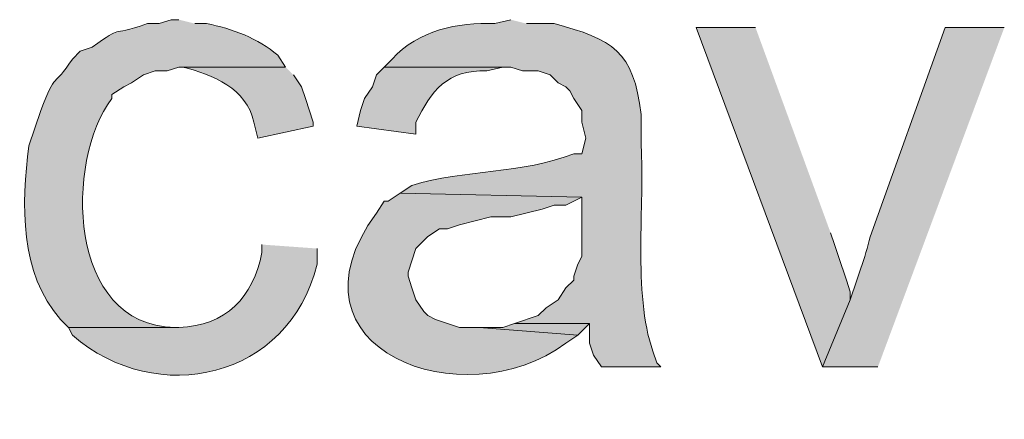
# Model space of a CAD drawing. Units: inches. Extents: x 23 to 193, y 78 to 220.
# Drawn here: x 164 to 169, y 134 to 136 of the extents above; entities that cross this region are included whole.
import ezdxf

# ---------------------------------------------------------------- set-up
doc = ezdxf.new("R2010")
doc.units = ezdxf.units.IN
doc.header["$MEASUREMENT"] = 0
doc.layers.add('Layer 1', color=7, linetype='Continuous')

msp = doc.modelspace()

# ---------------------------------------------------------------- hatches: boundary and pattern name
at = {"layer": 'Layer 1', "true_color": 0xffffff}
h = msp.add_hatch(color=7, dxfattribs=at)
edge = h.paths.add_edge_path()
edge.add_spline(control_points=[(164.5497, 136.0452), (164.5497, 136.0452), (164.5073, 136.0452), (164.5073, 136.0452), (164.5073, 136.0452), (164.4438, 136.0241), (164.4438, 136.0241), (164.4438, 136.0241), (164.3803, 136.0241), (164.3803, 136.0241), (164.1567, 135.9454), (164.2653, 136.0255), (164.084, 135.8971), (164.084, 135.8971), (164.0205, 135.8759), (164.0205, 135.8759), (164.0205, 135.8759), (163.9782, 135.8336), (163.9782, 135.8336), (163.8741, 135.672), (163.8931, 135.7782), (163.8088, 135.5584), (163.8088, 135.5584), (163.7453, 135.3679), (163.7453, 135.3679), (163.7048, 135.0553), (163.6959, 134.6846), (163.9147, 134.4366), (163.9147, 134.4366), (163.957, 134.3942), (163.957, 134.3942), (163.957, 134.3942), (164.5497, 134.3942), (164.5497, 134.3942), (164.5497, 134.3942), (164.5285, 134.3942), (164.5285, 134.3942), (163.9492, 134.4023), (163.9372, 135.2878), (164.1898, 135.6219), (164.1898, 135.6219), (164.1898, 135.6431), (164.1898, 135.6431), (164.1898, 135.6431), (164.2533, 135.6854), (164.2533, 135.6854), (164.2533, 135.6854), (164.2957, 135.7066), (164.2957, 135.7066), (164.2957, 135.7066), (164.3592, 135.7489), (164.3592, 135.7489), (164.3592, 135.7489), (164.4227, 135.7701), (164.4227, 135.7701), (164.4227, 135.7701), (164.4862, 135.7701), (164.4862, 135.7701), (164.4862, 135.7701), (164.5497, 135.7912), (164.5497, 135.7912), (164.5497, 135.7912), (165.1212, 135.7912), (165.1212, 135.7912), (165.1212, 135.7912), (165.0788, 135.8547), (165.0788, 135.8547), (164.9744, 135.945), (164.8337, 135.9972), (164.6978, 136.0241), (164.6978, 136.0241), (164.6343, 136.0241), (164.6343, 136.0241)], knot_values=[0, 0, 0, 0, 0.352778, 0.352778, 0.352778, 0.705556, 0.705556, 0.705556, 1.058333, 1.058333, 1.058333, 1.411111, 1.411111, 1.411111, 1.763889, 1.763889, 1.763889, 2.116667, 2.116667, 2.116667, 2.469444, 2.469444, 2.469444, 2.822222, 2.822222, 2.822222, 3.175, 3.175, 3.175, 3.527778, 3.527778, 3.527778, 3.880556, 3.880556, 3.880556, 4.233333, 4.233333, 4.233333, 4.586111, 4.586111, 4.586111, 4.938889, 4.938889, 4.938889, 5.291667, 5.291667, 5.291667, 5.644444, 5.644444, 5.644444, 5.997222, 5.997222, 5.997222, 6.35, 6.35, 6.35, 6.702778, 6.702778, 6.702778, 7.055556, 7.055556, 7.055556, 7.408333, 7.408333, 7.408333, 7.761111, 7.761111, 7.761111, 8.113889, 8.113889, 8.113889, 8.466667, 8.466667, 8.466667, 8.466667], degree=3, periodic=0)
edge.add_line((164.6343, 136.0241), (164.5497, 136.0452))
h = msp.add_hatch(color=7, dxfattribs=at)
edge = h.paths.add_edge_path()
edge.add_spline(control_points=[(166.3277, 136.0452), (166.3277, 136.0452), (166.243, 136.0241), (166.243, 136.0241), (166.0426, 136.0315), (165.8338, 135.9888), (165.6927, 135.8336), (165.6927, 135.8336), (165.6503, 135.7912), (165.6503, 135.7912), (165.6503, 135.7912), (166.3277, 135.7912), (166.3277, 135.7912), (166.3277, 135.7912), (166.3912, 135.7701), (166.3912, 135.7701), (166.3912, 135.7701), (166.4758, 135.7701), (166.4758, 135.7701), (166.4758, 135.7701), (166.5393, 135.7489), (166.5393, 135.7489), (166.5393, 135.7489), (166.5817, 135.7066), (166.5817, 135.7066), (166.5817, 135.7066), (166.624, 135.6854), (166.624, 135.6854), (166.624, 135.6854), (166.6452, 135.6642), (166.6452, 135.6642), (166.6452, 135.6642), (166.6663, 135.6219), (166.6663, 135.6219), (166.6663, 135.6219), (166.7087, 135.5584), (166.7087, 135.5584), (166.7087, 135.5584), (166.7087, 135.4949), (166.7087, 135.4949), (166.7087, 135.4949), (166.7298, 135.4102), (166.7298, 135.4102), (166.7298, 135.4102), (166.7087, 135.3256), (166.7087, 135.3256), (166.7087, 135.3256), (166.6663, 135.3256), (166.6663, 135.3256), (166.3901, 135.2173), (166.079, 135.2419), (165.7985, 135.1562), (165.7985, 135.1562), (165.735, 135.1139), (165.735, 135.1139), (165.735, 135.1139), (166.7087, 135.0927), (166.7087, 135.0927), (166.7087, 135.0927), (166.7087, 134.7752), (166.7087, 134.7752), (166.7087, 134.7752), (166.6875, 134.7329), (166.6875, 134.7329), (166.6875, 134.7329), (166.6663, 134.6694), (166.6663, 134.6694), (166.6663, 134.6694), (166.6663, 134.6482), (166.6663, 134.6482), (166.6663, 134.6482), (166.624, 134.6059), (166.624, 134.6059), (166.624, 134.6059), (166.5817, 134.5424), (166.5817, 134.5424), (166.5817, 134.5424), (166.5182, 134.5001), (166.5182, 134.5001), (166.5182, 134.5001), (166.4758, 134.4577), (166.4758, 134.4577), (166.4758, 134.4577), (166.3488, 134.4154), (166.3488, 134.4154), (166.3488, 134.4154), (166.751, 134.4154), (166.751, 134.4154), (166.751, 134.4154), (166.751, 134.3096), (166.751, 134.3096), (166.751, 134.3096), (166.7722, 134.2461), (166.7722, 134.2461), (166.7722, 134.2461), (166.8145, 134.1826), (166.8145, 134.1826), (166.8145, 134.1826), (167.132, 134.1826), (167.132, 134.1826), (167.132, 134.1826), (167.1108, 134.2037), (167.1108, 134.2037), (167.1108, 134.2037), (167.0897, 134.2672), (167.0897, 134.2672), (166.9814, 134.5745), (167.0477, 135.062), (167.0262, 135.3679), (167.0262, 135.3679), (167.0262, 135.5372), (167.0262, 135.5372), (166.9881, 135.8759), (166.8727, 135.9412), (166.5605, 136.0241), (166.5605, 136.0241), (166.4123, 136.0241), (166.4123, 136.0241)], knot_values=[0, 0, 0, 0, 0.352778, 0.352778, 0.352778, 0.705556, 0.705556, 0.705556, 1.058333, 1.058333, 1.058333, 1.411111, 1.411111, 1.411111, 1.763889, 1.763889, 1.763889, 2.116667, 2.116667, 2.116667, 2.469444, 2.469444, 2.469444, 2.822222, 2.822222, 2.822222, 3.175, 3.175, 3.175, 3.527778, 3.527778, 3.527778, 3.880556, 3.880556, 3.880556, 4.233333, 4.233333, 4.233333, 4.586111, 4.586111, 4.586111, 4.938889, 4.938889, 4.938889, 5.291667, 5.291667, 5.291667, 5.644444, 5.644444, 5.644444, 5.997222, 5.997222, 5.997222, 6.35, 6.35, 6.35, 6.702778, 6.702778, 6.702778, 7.055556, 7.055556, 7.055556, 7.408333, 7.408333, 7.408333, 7.761111, 7.761111, 7.761111, 8.113889, 8.113889, 8.113889, 8.466667, 8.466667, 8.466667, 8.819444, 8.819444, 8.819444, 9.172222, 9.172222, 9.172222, 9.525, 9.525, 9.525, 9.877778, 9.877778, 9.877778, 10.230556, 10.230556, 10.230556, 10.583333, 10.583333, 10.583333, 10.936111, 10.936111, 10.936111, 11.288889, 11.288889, 11.288889, 11.641667, 11.641667, 11.641667, 11.994444, 11.994444, 11.994444, 12.347222, 12.347222, 12.347222, 12.7, 12.7, 12.7, 13.052778, 13.052778, 13.052778, 13.405556, 13.405556, 13.405556, 13.758333, 13.758333, 13.758333, 13.758333], degree=3, periodic=0)
edge.add_line((166.4123, 136.0241), (166.3277, 136.0452))
for points in [[(167.64, 136.0029), (167.3225, 136.0029), (167.9998, 134.1826), (168.148, 134.5424), (168.148, 134.5847), (168.1268, 134.6482), (168.0845, 134.7752), (168.0633, 134.8387), (168.0422, 134.9022)], [(166.3488, 134.4154), (166.2853, 134.3942), (166.1583, 134.3942), (166.6875, 134.3519), (166.751, 134.4154)]]:
    msp.add_hatch(color=7, dxfattribs=at).paths.add_polyline_path(points)
h = msp.add_hatch(color=7, dxfattribs=at)
edge = h.paths.add_edge_path()
edge.add_spline(control_points=[(168.9735, 136.0029), (168.9735, 136.0029), (168.656, 136.0029), (168.656, 136.0029), (168.656, 136.0029), (168.2538, 134.881), (168.2538, 134.881), (168.2302, 134.7689), (168.1822, 134.6532), (168.148, 134.5424), (168.148, 134.5424), (167.9998, 134.1826), (167.9998, 134.1826), (167.9998, 134.1826), (168.2962, 134.1826), (168.2962, 134.1826)], knot_values=[0, 0, 0, 0, 0.352778, 0.352778, 0.352778, 0.705556, 0.705556, 0.705556, 1.058333, 1.058333, 1.058333, 1.411111, 1.411111, 1.411111, 1.763889, 1.763889, 1.763889, 1.763889], degree=3, periodic=0)
edge.add_line((168.2962, 134.1826), (168.9735, 136.0029))
h = msp.add_hatch(color=7, dxfattribs=at)
edge = h.paths.add_edge_path()
edge.add_spline(control_points=[(165.1212, 135.7912), (165.1212, 135.7912), (164.5497, 135.7912), (164.5497, 135.7912), (164.5497, 135.7912), (164.5708, 135.7912), (164.5708, 135.7912), (164.7313, 135.7503), (164.9123, 135.6766), (164.9518, 135.4949), (164.9518, 135.4949), (164.973, 135.4102), (164.973, 135.4102), (164.973, 135.4102), (165.2693, 135.4737), (165.2693, 135.4737), (165.2693, 135.4737), (165.2693, 135.4949), (165.2693, 135.4949), (165.2693, 135.4949), (165.227, 135.6219), (165.227, 135.6219), (165.227, 135.6219), (165.2058, 135.6854), (165.2058, 135.6854), (165.2058, 135.6854), (165.1635, 135.7489), (165.1635, 135.7489)], knot_values=[0, 0, 0, 0, 0.352778, 0.352778, 0.352778, 0.705556, 0.705556, 0.705556, 1.058333, 1.058333, 1.058333, 1.411111, 1.411111, 1.411111, 1.763889, 1.763889, 1.763889, 2.116667, 2.116667, 2.116667, 2.469444, 2.469444, 2.469444, 2.822222, 2.822222, 2.822222, 3.175, 3.175, 3.175, 3.175], degree=3, periodic=0)
edge.add_line((165.1635, 135.7489), (165.1212, 135.7912))
h = msp.add_hatch(color=7, dxfattribs=at)
edge = h.paths.add_edge_path()
edge.add_spline(control_points=[(165.6503, 135.7912), (165.6503, 135.7912), (165.608, 135.7489), (165.608, 135.7489), (165.608, 135.7489), (165.5868, 135.6854), (165.5868, 135.6854), (165.5868, 135.6854), (165.5445, 135.6219), (165.5445, 135.6219), (165.5445, 135.6219), (165.5233, 135.5584), (165.5233, 135.5584), (165.5233, 135.5584), (165.5022, 135.4737), (165.5022, 135.4737), (165.5022, 135.4737), (165.8197, 135.4314), (165.8197, 135.4314), (165.8197, 135.4314), (165.8197, 135.4949), (165.8197, 135.4949), (165.9019, 135.6635), (165.9869, 135.7778), (166.2007, 135.7701), (166.2007, 135.7701), (166.2853, 135.7912), (166.2853, 135.7912)], knot_values=[0, 0, 0, 0, 0.352778, 0.352778, 0.352778, 0.705556, 0.705556, 0.705556, 1.058333, 1.058333, 1.058333, 1.411111, 1.411111, 1.411111, 1.763889, 1.763889, 1.763889, 2.116667, 2.116667, 2.116667, 2.469444, 2.469444, 2.469444, 2.822222, 2.822222, 2.822222, 3.175, 3.175, 3.175, 3.175], degree=3, periodic=0)
edge.add_line((166.2853, 135.7912), (165.6503, 135.7912))
h = msp.add_hatch(color=7, dxfattribs=at)
edge = h.paths.add_edge_path()
edge.add_spline(control_points=[(165.735, 135.1139), (165.735, 135.1139), (165.6715, 135.0715), (165.6715, 135.0715), (165.6715, 135.0715), (165.6503, 135.0715), (165.6503, 135.0715), (165.6503, 135.0715), (165.608, 135.008), (165.608, 135.008), (165.0739, 134.2746), (166.0747, 133.901), (166.624, 134.3095), (166.624, 134.3095), (166.6875, 134.3519), (166.6875, 134.3519), (166.6875, 134.3519), (166.1583, 134.3942), (166.1583, 134.3942), (166.1583, 134.3942), (166.0525, 134.3942), (166.0525, 134.3942), (166.0525, 134.3942), (165.9255, 134.4366), (165.9255, 134.4366), (165.9255, 134.4366), (165.8832, 134.4577), (165.8832, 134.4577), (165.8832, 134.4577), (165.862, 134.4789), (165.862, 134.4789), (165.862, 134.4789), (165.8197, 134.5424), (165.8197, 134.5424), (165.8197, 134.5424), (165.7985, 134.6059), (165.7985, 134.6059), (165.7985, 134.6059), (165.7773, 134.6694), (165.7773, 134.6694), (165.7773, 134.6694), (165.7773, 134.6906), (165.7773, 134.6906), (165.7773, 134.6906), (165.8197, 134.8175), (165.8197, 134.8175), (165.8197, 134.8175), (165.8408, 134.8387), (165.8408, 134.8387), (165.8408, 134.8387), (165.8832, 134.8811), (165.8832, 134.8811), (165.8832, 134.8811), (165.9467, 134.9234), (165.9467, 134.9234), (165.9467, 134.9234), (165.989, 134.9234), (165.989, 134.9234), (165.989, 134.9234), (166.0525, 134.9446), (166.0525, 134.9446), (166.0525, 134.9446), (166.2218, 134.9869), (166.2218, 134.9869), (166.2218, 134.9869), (166.3277, 134.9869), (166.3277, 134.9869), (166.3277, 134.9869), (166.497, 135.0292), (166.497, 135.0292), (166.497, 135.0292), (166.5605, 135.0504), (166.5605, 135.0504), (166.5605, 135.0504), (166.624, 135.0504), (166.624, 135.0504), (166.624, 135.0504), (166.7087, 135.0927), (166.7087, 135.0927)], knot_values=[0, 0, 0, 0, 0.352778, 0.352778, 0.352778, 0.705556, 0.705556, 0.705556, 1.058333, 1.058333, 1.058333, 1.411111, 1.411111, 1.411111, 1.763889, 1.763889, 1.763889, 2.116667, 2.116667, 2.116667, 2.469444, 2.469444, 2.469444, 2.822222, 2.822222, 2.822222, 3.175, 3.175, 3.175, 3.527778, 3.527778, 3.527778, 3.880556, 3.880556, 3.880556, 4.233333, 4.233333, 4.233333, 4.586111, 4.586111, 4.586111, 4.938889, 4.938889, 4.938889, 5.291667, 5.291667, 5.291667, 5.644444, 5.644444, 5.644444, 5.997222, 5.997222, 5.997222, 6.35, 6.35, 6.35, 6.702778, 6.702778, 6.702778, 7.055556, 7.055556, 7.055556, 7.408333, 7.408333, 7.408333, 7.761111, 7.761111, 7.761111, 8.113889, 8.113889, 8.113889, 8.466667, 8.466667, 8.466667, 8.819444, 8.819444, 8.819444, 9.172222, 9.172222, 9.172222, 9.172222], degree=3, periodic=0)
edge.add_line((166.7087, 135.0927), (165.735, 135.1139))
h = msp.add_hatch(color=7, dxfattribs=at)
edge = h.paths.add_edge_path()
edge.add_spline(control_points=[(164.9942, 134.8387), (164.9942, 134.8387), (164.9942, 134.7964), (164.9942, 134.7964), (164.9476, 134.554), (164.8012, 134.403), (164.5497, 134.3942), (164.5497, 134.3942), (163.957, 134.3942), (163.957, 134.3942), (163.957, 134.3942), (163.9782, 134.3519), (163.9782, 134.3519), (164.4325, 133.961), (165.1374, 134.1155), (165.2905, 134.7329), (165.2905, 134.7329), (165.2905, 134.8175), (165.2905, 134.8175)], knot_values=[0, 0, 0, 0, 0.352778, 0.352778, 0.352778, 0.705556, 0.705556, 0.705556, 1.058333, 1.058333, 1.058333, 1.411111, 1.411111, 1.411111, 1.763889, 1.763889, 1.763889, 2.116667, 2.116667, 2.116667, 2.116667], degree=3, periodic=0)
edge.add_line((165.2905, 134.8175), (164.9942, 134.8387))

# ---------------------------------------------------------------- linework, layer by layer
at = {"layer": 'Layer 1', "lineweight": 0}
for points in [[(167.64, 136.0029), (167.3225, 136.0029), (167.9998, 134.1826), (168.148, 134.5424), (168.148, 134.5847), (168.1268, 134.6482), (168.0845, 134.7752), (168.0633, 134.8387), (168.0422, 134.9022)], [(166.3488, 134.4154), (166.2853, 134.3942), (166.1583, 134.3942), (166.6875, 134.3519), (166.751, 134.4154)]]:
    msp.add_lwpolyline(points, dxfattribs=at)
for points, knots in [([(164.5497, 136.0452), (164.5497, 136.0452), (164.5073, 136.0452), (164.5073, 136.0452), (164.5073, 136.0452), (164.4438, 136.0241), (164.4438, 136.0241), (164.4438, 136.0241), (164.3803, 136.0241), (164.3803, 136.0241), (164.1567, 135.9454), (164.2653, 136.0255), (164.084, 135.8971), (164.084, 135.8971), (164.0205, 135.8759), (164.0205, 135.8759), (164.0205, 135.8759), (163.9782, 135.8336), (163.9782, 135.8336), (163.8741, 135.672), (163.8931, 135.7782), (163.8088, 135.5584), (163.8088, 135.5584), (163.7453, 135.3679), (163.7453, 135.3679), (163.7048, 135.0553), (163.6959, 134.6846), (163.9147, 134.4366), (163.9147, 134.4366), (163.957, 134.3942), (163.957, 134.3942), (163.957, 134.3942), (164.5497, 134.3942), (164.5497, 134.3942), (164.5497, 134.3942), (164.5285, 134.3942), (164.5285, 134.3942), (163.9492, 134.4023), (163.9372, 135.2878), (164.1898, 135.6219), (164.1898, 135.6219), (164.1898, 135.6431), (164.1898, 135.6431), (164.1898, 135.6431), (164.2533, 135.6854), (164.2533, 135.6854), (164.2533, 135.6854), (164.2957, 135.7066), (164.2957, 135.7066), (164.2957, 135.7066), (164.3592, 135.7489), (164.3592, 135.7489), (164.3592, 135.7489), (164.4227, 135.7701), (164.4227, 135.7701), (164.4227, 135.7701), (164.4862, 135.7701), (164.4862, 135.7701), (164.4862, 135.7701), (164.5497, 135.7912), (164.5497, 135.7912), (164.5497, 135.7912), (165.1212, 135.7912), (165.1212, 135.7912), (165.1212, 135.7912), (165.0788, 135.8547), (165.0788, 135.8547), (164.9744, 135.945), (164.8337, 135.9972), (164.6978, 136.0241), (164.6978, 136.0241), (164.6343, 136.0241), (164.6343, 136.0241)], [0, 0, 0, 0, 1, 1, 1, 2, 2, 2, 3, 3, 3, 4, 4, 4, 5, 5, 5, 6, 6, 6, 7, 7, 7, 8, 8, 8, 9, 9, 9, 10, 10, 10, 11, 11, 11, 12, 12, 12, 13, 13, 13, 14, 14, 14, 15, 15, 15, 16, 16, 16, 17, 17, 17, 18, 18, 18, 19, 19, 19, 20, 20, 20, 21, 21, 21, 22, 22, 22, 23, 23, 23, 24, 24, 24, 24]), ([(166.3277, 136.0452), (166.3277, 136.0452), (166.243, 136.0241), (166.243, 136.0241), (166.0426, 136.0315), (165.8338, 135.9888), (165.6927, 135.8336), (165.6927, 135.8336), (165.6503, 135.7912), (165.6503, 135.7912), (165.6503, 135.7912), (166.3277, 135.7912), (166.3277, 135.7912), (166.3277, 135.7912), (166.3912, 135.7701), (166.3912, 135.7701), (166.3912, 135.7701), (166.4758, 135.7701), (166.4758, 135.7701), (166.4758, 135.7701), (166.5393, 135.7489), (166.5393, 135.7489), (166.5393, 135.7489), (166.5817, 135.7066), (166.5817, 135.7066), (166.5817, 135.7066), (166.624, 135.6854), (166.624, 135.6854), (166.624, 135.6854), (166.6452, 135.6642), (166.6452, 135.6642), (166.6452, 135.6642), (166.6663, 135.6219), (166.6663, 135.6219), (166.6663, 135.6219), (166.7087, 135.5584), (166.7087, 135.5584), (166.7087, 135.5584), (166.7087, 135.4949), (166.7087, 135.4949), (166.7087, 135.4949), (166.7298, 135.4102), (166.7298, 135.4102), (166.7298, 135.4102), (166.7087, 135.3256), (166.7087, 135.3256), (166.7087, 135.3256), (166.6663, 135.3256), (166.6663, 135.3256), (166.3901, 135.2173), (166.079, 135.2419), (165.7985, 135.1562), (165.7985, 135.1562), (165.735, 135.1139), (165.735, 135.1139), (165.735, 135.1139), (166.7087, 135.0927), (166.7087, 135.0927), (166.7087, 135.0927), (166.7087, 134.7752), (166.7087, 134.7752), (166.7087, 134.7752), (166.6875, 134.7329), (166.6875, 134.7329), (166.6875, 134.7329), (166.6663, 134.6694), (166.6663, 134.6694), (166.6663, 134.6694), (166.6663, 134.6482), (166.6663, 134.6482), (166.6663, 134.6482), (166.624, 134.6059), (166.624, 134.6059), (166.624, 134.6059), (166.5817, 134.5424), (166.5817, 134.5424), (166.5817, 134.5424), (166.5182, 134.5001), (166.5182, 134.5001), (166.5182, 134.5001), (166.4758, 134.4577), (166.4758, 134.4577), (166.4758, 134.4577), (166.3488, 134.4154), (166.3488, 134.4154), (166.3488, 134.4154), (166.751, 134.4154), (166.751, 134.4154), (166.751, 134.4154), (166.751, 134.3096), (166.751, 134.3096), (166.751, 134.3096), (166.7722, 134.2461), (166.7722, 134.2461), (166.7722, 134.2461), (166.8145, 134.1826), (166.8145, 134.1826), (166.8145, 134.1826), (167.132, 134.1826), (167.132, 134.1826), (167.132, 134.1826), (167.1108, 134.2037), (167.1108, 134.2037), (167.1108, 134.2037), (167.0897, 134.2672), (167.0897, 134.2672), (166.9814, 134.5745), (167.0477, 135.062), (167.0262, 135.3679), (167.0262, 135.3679), (167.0262, 135.5372), (167.0262, 135.5372), (166.9881, 135.8759), (166.8727, 135.9412), (166.5605, 136.0241), (166.5605, 136.0241), (166.4123, 136.0241), (166.4123, 136.0241)], [0, 0, 0, 0, 1, 1, 1, 2, 2, 2, 3, 3, 3, 4, 4, 4, 5, 5, 5, 6, 6, 6, 7, 7, 7, 8, 8, 8, 9, 9, 9, 10, 10, 10, 11, 11, 11, 12, 12, 12, 13, 13, 13, 14, 14, 14, 15, 15, 15, 16, 16, 16, 17, 17, 17, 18, 18, 18, 19, 19, 19, 20, 20, 20, 21, 21, 21, 22, 22, 22, 23, 23, 23, 24, 24, 24, 25, 25, 25, 26, 26, 26, 27, 27, 27, 28, 28, 28, 29, 29, 29, 30, 30, 30, 31, 31, 31, 32, 32, 32, 33, 33, 33, 34, 34, 34, 35, 35, 35, 36, 36, 36, 37, 37, 37, 38, 38, 38, 39, 39, 39, 39]), ([(168.9735, 136.0029), (168.9735, 136.0029), (168.656, 136.0029), (168.656, 136.0029), (168.656, 136.0029), (168.2538, 134.881), (168.2538, 134.881), (168.2302, 134.7689), (168.1822, 134.6532), (168.148, 134.5424), (168.148, 134.5424), (167.9998, 134.1826), (167.9998, 134.1826), (167.9998, 134.1826), (168.2962, 134.1826), (168.2962, 134.1826)], [0, 0, 0, 0, 1, 1, 1, 2, 2, 2, 3, 3, 3, 4, 4, 4, 5, 5, 5, 5]), ([(165.1212, 135.7912), (165.1212, 135.7912), (164.5497, 135.7912), (164.5497, 135.7912), (164.5497, 135.7912), (164.5708, 135.7912), (164.5708, 135.7912), (164.7313, 135.7503), (164.9123, 135.6766), (164.9518, 135.4949), (164.9518, 135.4949), (164.973, 135.4102), (164.973, 135.4102), (164.973, 135.4102), (165.2693, 135.4737), (165.2693, 135.4737), (165.2693, 135.4737), (165.2693, 135.4949), (165.2693, 135.4949), (165.2693, 135.4949), (165.227, 135.6219), (165.227, 135.6219), (165.227, 135.6219), (165.2058, 135.6854), (165.2058, 135.6854), (165.2058, 135.6854), (165.1635, 135.7489), (165.1635, 135.7489)], [0, 0, 0, 0, 1, 1, 1, 2, 2, 2, 3, 3, 3, 4, 4, 4, 5, 5, 5, 6, 6, 6, 7, 7, 7, 8, 8, 8, 9, 9, 9, 9]), ([(165.6503, 135.7912), (165.6503, 135.7912), (165.608, 135.7489), (165.608, 135.7489), (165.608, 135.7489), (165.5868, 135.6854), (165.5868, 135.6854), (165.5868, 135.6854), (165.5445, 135.6219), (165.5445, 135.6219), (165.5445, 135.6219), (165.5233, 135.5584), (165.5233, 135.5584), (165.5233, 135.5584), (165.5022, 135.4737), (165.5022, 135.4737), (165.5022, 135.4737), (165.8197, 135.4314), (165.8197, 135.4314), (165.8197, 135.4314), (165.8197, 135.4949), (165.8197, 135.4949), (165.9019, 135.6635), (165.9869, 135.7778), (166.2007, 135.7701), (166.2007, 135.7701), (166.2853, 135.7912), (166.2853, 135.7912)], [0, 0, 0, 0, 1, 1, 1, 2, 2, 2, 3, 3, 3, 4, 4, 4, 5, 5, 5, 6, 6, 6, 7, 7, 7, 8, 8, 8, 9, 9, 9, 9]), ([(165.735, 135.1139), (165.735, 135.1139), (165.6715, 135.0715), (165.6715, 135.0715), (165.6715, 135.0715), (165.6503, 135.0715), (165.6503, 135.0715), (165.6503, 135.0715), (165.608, 135.008), (165.608, 135.008), (165.0739, 134.2746), (166.0747, 133.901), (166.624, 134.3095), (166.624, 134.3095), (166.6875, 134.3519), (166.6875, 134.3519), (166.6875, 134.3519), (166.1583, 134.3942), (166.1583, 134.3942), (166.1583, 134.3942), (166.0525, 134.3942), (166.0525, 134.3942), (166.0525, 134.3942), (165.9255, 134.4366), (165.9255, 134.4366), (165.9255, 134.4366), (165.8832, 134.4577), (165.8832, 134.4577), (165.8832, 134.4577), (165.862, 134.4789), (165.862, 134.4789), (165.862, 134.4789), (165.8197, 134.5424), (165.8197, 134.5424), (165.8197, 134.5424), (165.7985, 134.6059), (165.7985, 134.6059), (165.7985, 134.6059), (165.7773, 134.6694), (165.7773, 134.6694), (165.7773, 134.6694), (165.7773, 134.6906), (165.7773, 134.6906), (165.7773, 134.6906), (165.8197, 134.8175), (165.8197, 134.8175), (165.8197, 134.8175), (165.8408, 134.8387), (165.8408, 134.8387), (165.8408, 134.8387), (165.8832, 134.8811), (165.8832, 134.8811), (165.8832, 134.8811), (165.9467, 134.9234), (165.9467, 134.9234), (165.9467, 134.9234), (165.989, 134.9234), (165.989, 134.9234), (165.989, 134.9234), (166.0525, 134.9446), (166.0525, 134.9446), (166.0525, 134.9446), (166.2218, 134.9869), (166.2218, 134.9869), (166.2218, 134.9869), (166.3277, 134.9869), (166.3277, 134.9869), (166.3277, 134.9869), (166.497, 135.0292), (166.497, 135.0292), (166.497, 135.0292), (166.5605, 135.0504), (166.5605, 135.0504), (166.5605, 135.0504), (166.624, 135.0504), (166.624, 135.0504), (166.624, 135.0504), (166.7087, 135.0927), (166.7087, 135.0927)], [0, 0, 0, 0, 1, 1, 1, 2, 2, 2, 3, 3, 3, 4, 4, 4, 5, 5, 5, 6, 6, 6, 7, 7, 7, 8, 8, 8, 9, 9, 9, 10, 10, 10, 11, 11, 11, 12, 12, 12, 13, 13, 13, 14, 14, 14, 15, 15, 15, 16, 16, 16, 17, 17, 17, 18, 18, 18, 19, 19, 19, 20, 20, 20, 21, 21, 21, 22, 22, 22, 23, 23, 23, 24, 24, 24, 25, 25, 25, 26, 26, 26, 26]), ([(164.9942, 134.8387), (164.9942, 134.8387), (164.9942, 134.7964), (164.9942, 134.7964), (164.9476, 134.554), (164.8012, 134.403), (164.5497, 134.3942), (164.5497, 134.3942), (163.957, 134.3942), (163.957, 134.3942), (163.957, 134.3942), (163.9782, 134.3519), (163.9782, 134.3519), (164.4325, 133.961), (165.1374, 134.1155), (165.2905, 134.7329), (165.2905, 134.7329), (165.2905, 134.8175), (165.2905, 134.8175)], [0, 0, 0, 0, 1, 1, 1, 2, 2, 2, 3, 3, 3, 4, 4, 4, 5, 5, 5, 6, 6, 6, 6])]:
    msp.add_open_spline(points, degree=3, knots=knots, dxfattribs=at)

doc.saveas('drawing.dxf')
